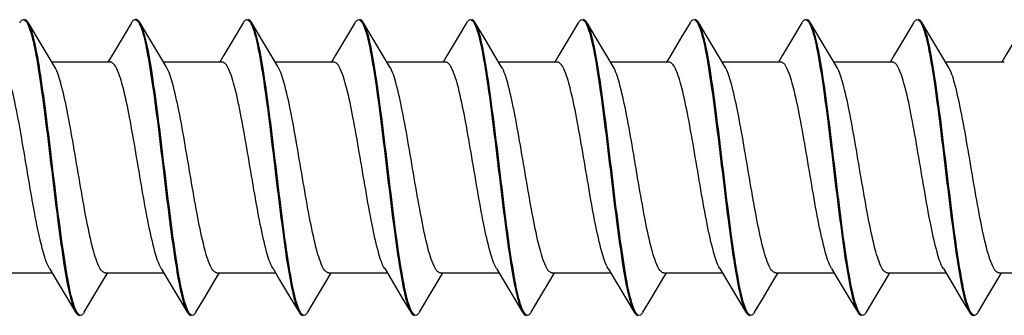
# Model space of a CAD drawing. Units: millimetres. Extents: x 7820 to 8643, y -320 to 1669.
# Drawn here: x 7937 to 7942, y -164 to -163 of the extents above; entities that cross this region are included whole.
import ezdxf

# ---------------------------------------------------------------- set-up
doc = ezdxf.new("R2010")
doc.units = ezdxf.units.MM
doc.header["$MEASUREMENT"] = 0
doc.layers.add('GEOM', color=7, linetype='Continuous')

msp = doc.modelspace()

# ---------------------------------------------------------------- linework, layer by layer
at = {"linetype": 'Continuous'}
for p, q in [((7937.7779, -162.6973), (7937.771, -162.6973)), ((7937.2948, -162.7839), (7937.2525, -162.7124)), ((7937.7533, -162.7124), (7937.7124, -162.7815)), ((7937.8379, -162.7839), (7937.7956, -162.7124)), ((7938.2963, -162.7124), (7938.2555, -162.7815)), ((7938.3809, -162.7839), (7938.3386, -162.7124)), ((7938.8394, -162.7124), (7938.7985, -162.7815)), ((7938.924, -162.7839), (7938.8817, -162.7124)), ((7939.3824, -162.7124), (7939.3415, -162.7815)), ((7939.467, -162.7839), (7939.4247, -162.7124)), ((7939.9254, -162.7124), (7939.8846, -162.7815)), ((7940.01, -162.7839), (7939.9678, -162.7124)), ((7940.4685, -162.7124), (7940.4276, -162.7815)), ((7940.5531, -162.7839), (7940.5108, -162.7124)), ((7941.0115, -162.7124), (7940.9707, -162.7815)), ((7941.0961, -162.7839), (7941.0539, -162.7124)), ((7941.5546, -162.7124), (7941.5137, -162.7815)), ((7941.6392, -162.7839), (7941.5969, -162.7124)), ((7937.348, -162.8734), (7937.2948, -162.7839)), ((7937.8911, -162.8734), (7937.8379, -162.7839)), ((7938.4341, -162.8734), (7938.3809, -162.7839)), ((7938.9772, -162.8734), (7938.924, -162.7839)), ((7939.5202, -162.8734), (7939.467, -162.7839)), ((7940.0633, -162.8734), (7940.01, -162.7839)), ((7940.6063, -162.8734), (7940.5531, -162.7839)), ((7941.1494, -162.8734), (7941.0961, -162.7839)), ((7941.6924, -162.8734), (7941.6392, -162.7839)), ((7937.3789, -162.9249), (7937.348, -162.8734)), ((7937.922, -162.9249), (7937.8911, -162.8734)), ((7938.465, -162.9249), (7938.4341, -162.8734)), ((7939.0081, -162.9249), (7938.9772, -162.8734)), ((7939.5511, -162.9249), (7939.5202, -162.8734)), ((7940.0941, -162.9249), (7940.0633, -162.8734)), ((7940.6372, -162.9249), (7940.6063, -162.8734)), ((7941.1802, -162.9249), (7941.1494, -162.8734)), ((7941.7233, -162.9249), (7941.6924, -162.8734)), ((7937.6514, -162.9044), (7937.3666, -162.9044)), ((7938.1945, -162.9044), (7937.9096, -162.9044)), ((7938.7375, -162.9044), (7938.4527, -162.9044)), ((7939.2806, -162.9043), (7938.9957, -162.9043)), ((7939.8236, -162.9043), (7939.5388, -162.9043)), ((7940.3667, -162.9043), (7940.0818, -162.9043)), ((7940.9097, -162.9043), (7940.6249, -162.9043)), ((7941.4527, -162.9043), (7941.1679, -162.9043)), ((7941.9958, -162.9043), (7941.711, -162.9043)), ((7937.1709, -163.9302), (7937.3677, -163.9302)), ((7937.3554, -163.9097), (7937.3877, -163.9636)), ((7937.6259, -163.9302), (7937.9107, -163.9302)), ((7937.8984, -163.9097), (7937.9307, -163.9636)), ((7938.1689, -163.9302), (7938.4538, -163.9302)), ((7938.4415, -163.9097), (7938.4738, -163.9636)), ((7938.712, -163.9302), (7938.9968, -163.9302)), ((7938.9845, -163.9097), (7939.0168, -163.9636)), ((7939.255, -163.9302), (7939.5399, -163.9302)), ((7939.5275, -163.9097), (7939.5599, -163.9636)), ((7939.7981, -163.9303), (7940.0829, -163.9303)), ((7940.0706, -163.9097), (7940.1029, -163.9636)), ((7940.3411, -163.9303), (7940.626, -163.9303)), ((7940.6136, -163.9097), (7940.646, -163.9637)), ((7940.8842, -163.9303), (7941.169, -163.9303)), ((7941.1567, -163.9097), (7941.189, -163.9637)), ((7941.4272, -163.9303), (7941.7121, -163.9303)), ((7941.6997, -163.9097), (7941.7321, -163.9637)), ((7941.9703, -163.9303), (7942.2551, -163.9303)), ((7937.3877, -163.9636), (7937.4409, -164.0531)), ((7937.9307, -163.9636), (7937.9839, -164.0531)), ((7938.4738, -163.9636), (7938.527, -164.0531)), ((7939.0168, -163.9636), (7939.07, -164.0531)), ((7939.5599, -163.9636), (7939.6131, -164.0531)), ((7940.1029, -163.9636), (7940.1561, -164.0531)), ((7940.646, -163.9637), (7940.6992, -164.0531)), ((7941.189, -163.9637), (7941.2422, -164.0531)), ((7941.7321, -163.9637), (7941.7852, -164.0531)), ((7937.4409, -164.0531), (7937.4818, -164.1222)), ((7937.5241, -164.1222), (7937.5664, -164.0507)), ((7937.9839, -164.0531), (7938.0248, -164.1222)), ((7938.0671, -164.1222), (7938.1094, -164.0507)), ((7938.527, -164.0531), (7938.5678, -164.1222)), ((7938.6101, -164.1222), (7938.6524, -164.0507)), ((7939.07, -164.0531), (7939.1109, -164.1222)), ((7939.1532, -164.1222), (7939.1955, -164.0507)), ((7939.6131, -164.0531), (7939.6539, -164.1222)), ((7939.6962, -164.1222), (7939.7385, -164.0507)), ((7940.1561, -164.0531), (7940.197, -164.1222)), ((7940.2393, -164.1222), (7940.2822, -164.0496)), ((7940.6992, -164.0531), (7940.74, -164.1222)), ((7940.7823, -164.1222), (7940.8246, -164.0507)), ((7941.2422, -164.0531), (7941.2831, -164.1222)), ((7941.3254, -164.1222), (7941.3677, -164.0507)), ((7941.7852, -164.0531), (7941.8261, -164.1222)), ((7941.8684, -164.1222), (7941.9107, -164.0507)), ((7941.8507, -164.1373), (7941.8438, -164.1373))]:
    msp.add_line(p, q, dxfattribs=at)
for points in [[(7937.7124, -162.7815), (7937.6592, -162.8709), (7937.6392, -162.9044)], [(7938.2555, -162.7815), (7938.2023, -162.8709), (7938.1823, -162.9044)], [(7938.7985, -162.7815), (7938.7453, -162.8709), (7938.7253, -162.9044)], [(7939.3415, -162.7815), (7939.2883, -162.8709), (7939.2683, -162.9043)], [(7939.8846, -162.7815), (7939.8314, -162.8709), (7939.8114, -162.9043)], [(7940.4276, -162.7815), (7940.3744, -162.8709), (7940.3544, -162.9043)], [(7940.9707, -162.7815), (7940.9175, -162.8709), (7940.8975, -162.9043)], [(7941.5137, -162.7815), (7941.4605, -162.8709), (7941.4405, -162.9043)], [(7942.0568, -162.7815), (7942.0036, -162.8709), (7941.9836, -162.9043)], [(7937.5664, -164.0507), (7937.6196, -163.9612), (7937.6381, -163.9302)], [(7938.1094, -164.0507), (7938.1626, -163.9612), (7938.1812, -163.9302)], [(7938.6524, -164.0507), (7938.7056, -163.9612), (7938.7242, -163.9302)], [(7939.1955, -164.0507), (7939.2487, -163.9612), (7939.2672, -163.9302)], [(7939.7385, -164.0507), (7939.7917, -163.9612), (7939.8103, -163.9303)], [(7940.2822, -164.0496), (7940.3362, -163.9588), (7940.3533, -163.9303)], [(7940.8246, -164.0507), (7940.8778, -163.9612), (7940.8964, -163.9303)], [(7941.3677, -164.0507), (7941.4209, -163.9612), (7941.4394, -163.9303)], [(7941.9107, -164.0507), (7941.9639, -163.9612), (7941.9825, -163.9303)]]:
    msp.add_lwpolyline(points, dxfattribs=at)
for points, knots in [([(7937.2102, -162.7124), (7937.2116, -162.7101), (7937.2157, -162.7037), (7937.2227, -162.6973), (7937.228, -162.6973)], [0, 0, 0, 0, 0.334695, 1, 1, 1, 1]), ([(7937.228, -162.6973), (7937.2296, -162.6973), (7937.2387, -162.6998), (7937.2438, -162.7088), (7937.2474, -162.7153)], [0, 0, 0, 0, 0.182271, 1, 1, 1, 1]), ([(7937.2525, -162.7124), (7937.2512, -162.7101), (7937.2471, -162.7037), (7937.2401, -162.6973), (7937.2348, -162.6973)], [0, 0, 0, 0, 0.334686, 1, 1, 1, 1]), ([(7937.7533, -162.7124), (7937.7546, -162.7101), (7937.7588, -162.7037), (7937.7657, -162.6973), (7937.771, -162.6973)], [0, 0, 0, 0, 0.334686, 1, 1, 1, 1]), ([(7937.771, -162.6973), (7937.7726, -162.6973), (7937.7817, -162.6998), (7937.7869, -162.7088), (7937.7904, -162.7153)], [0, 0, 0, 0, 0.182271, 1, 1, 1, 1]), ([(7937.7956, -162.7124), (7937.7942, -162.7101), (7937.7901, -162.7037), (7937.7831, -162.6973), (7937.7779, -162.6973)], [0, 0, 0, 0, 0.334686, 1, 1, 1, 1]), ([(7938.2963, -162.7124), (7938.2977, -162.7101), (7938.3018, -162.7037), (7938.3088, -162.6973), (7938.314, -162.6973)], [0, 0, 0, 0, 0.334696, 1, 1, 1, 1]), ([(7938.314, -162.6973), (7938.3157, -162.6973), (7938.3248, -162.6998), (7938.3299, -162.7088), (7938.3334, -162.7153)], [0, 0, 0, 0, 0.182271, 1, 1, 1, 1]), ([(7938.3386, -162.7124), (7938.3373, -162.7101), (7938.3331, -162.7037), (7938.3262, -162.6973), (7938.3209, -162.6973)], [0, 0, 0, 0, 0.334686, 1, 1, 1, 1]), ([(7938.8394, -162.7124), (7938.8407, -162.7101), (7938.8448, -162.7037), (7938.8518, -162.6973), (7938.8571, -162.6973)], [0, 0, 0, 0, 0.334701, 1, 1, 1, 1]), ([(7938.8571, -162.6973), (7938.8587, -162.6973), (7938.8678, -162.6998), (7938.8729, -162.7088), (7938.8765, -162.7153)], [0, 0, 0, 0, 0.182272, 1, 1, 1, 1]), ([(7938.8817, -162.7124), (7938.8803, -162.7101), (7938.8762, -162.7037), (7938.8692, -162.6973), (7938.864, -162.6973)], [0, 0, 0, 0, 0.334686, 1, 1, 1, 1]), ([(7939.3824, -162.7124), (7939.3837, -162.7101), (7939.3879, -162.7037), (7939.3949, -162.6973), (7939.4001, -162.6973)], [0, 0, 0, 0, 0.334696, 1, 1, 1, 1]), ([(7939.4001, -162.6973), (7939.4018, -162.6973), (7939.4109, -162.6998), (7939.416, -162.7088), (7939.4195, -162.7153)], [0, 0, 0, 0, 0.182272, 1, 1, 1, 1]), ([(7939.4247, -162.7124), (7939.4234, -162.7101), (7939.4192, -162.7037), (7939.4123, -162.6973), (7939.407, -162.6973)], [0, 0, 0, 0, 0.334687, 1, 1, 1, 1]), ([(7939.9254, -162.7124), (7939.9268, -162.7101), (7939.9309, -162.7037), (7939.9379, -162.6973), (7939.9432, -162.6973)], [0, 0, 0, 0, 0.334686, 1, 1, 1, 1]), ([(7939.9432, -162.6973), (7939.9448, -162.6973), (7939.9539, -162.6998), (7939.959, -162.7088), (7939.9625, -162.7153)], [0, 0, 0, 0, 0.182273, 1, 1, 1, 1]), ([(7939.9678, -162.7124), (7939.9664, -162.7101), (7939.9623, -162.7037), (7939.9553, -162.6973), (7939.9501, -162.6973)], [0, 0, 0, 0, 0.334702, 1, 1, 1, 1]), ([(7940.4685, -162.7124), (7940.4698, -162.7101), (7940.474, -162.7037), (7940.4809, -162.6973), (7940.4862, -162.6973)], [0, 0, 0, 0, 0.334696, 1, 1, 1, 1]), ([(7940.5108, -162.7124), (7940.5095, -162.7101), (7940.5053, -162.7037), (7940.4984, -162.6973), (7940.4931, -162.6973)], [0, 0, 0, 0, 0.334697, 1, 1, 1, 1]), ([(7940.4966, -162.7025), (7940.4975, -162.7034), (7940.5016, -162.7081), (7940.5048, -162.7136), (7940.507, -162.718)], [0, 0, 0, 0, 0.208551, 1, 1, 1, 1]), ([(7941.0115, -162.7124), (7941.0129, -162.7101), (7941.017, -162.7037), (7941.024, -162.6973), (7941.0292, -162.6973)], [0, 0, 0, 0, 0.334687, 1, 1, 1, 1]), ([(7941.0292, -162.6973), (7941.0309, -162.6973), (7941.04, -162.6998), (7941.0451, -162.7088), (7941.0486, -162.7153)], [0, 0, 0, 0, 0.182381, 1, 1, 1, 1]), ([(7941.0539, -162.7124), (7941.0525, -162.7101), (7941.0484, -162.7037), (7941.0414, -162.6973), (7941.0362, -162.6973)], [0, 0, 0, 0, 0.334688, 1, 1, 1, 1]), ([(7941.5546, -162.7124), (7941.5559, -162.7101), (7941.5601, -162.7037), (7941.567, -162.6973), (7941.5723, -162.6973)], [0, 0, 0, 0, 0.334688, 1, 1, 1, 1]), ([(7941.5723, -162.6973), (7941.5739, -162.6973), (7941.583, -162.6998), (7941.5881, -162.7088), (7941.5917, -162.7153)], [0, 0, 0, 0, 0.182272, 1, 1, 1, 1]), ([(7941.5969, -162.7124), (7941.5956, -162.7101), (7941.5914, -162.7037), (7941.5845, -162.6973), (7941.5792, -162.6973)], [0, 0, 0, 0, 0.334698, 1, 1, 1, 1]), ([(7937.2474, -162.7153), (7937.2482, -162.7169), (7937.2519, -162.7242), (7937.2549, -162.7317), (7937.257, -162.7377)], [0, 0, 0, 0, 0.219486, 1, 1, 1, 1]), ([(7937.4773, -164.0969), (7937.4642, -164.0609), (7937.4444, -163.9663), (7937.4182, -163.801), (7937.3919, -163.5955), (7937.3652, -163.3716), (7937.3386, -163.1523), (7937.3122, -162.9608), (7937.2894, -162.8278), (7937.269, -162.7505), (7937.2586, -162.7227), (7937.2525, -162.7124)], [0, 0, 0, 0, 0.081843, 0.20518, 0.357792, 0.524049, 0.686804, 0.829293, 0.937031, 0.974474, 1, 1, 1, 1]), ([(7937.257, -162.7377), (7937.2701, -162.7737), (7937.2899, -162.8683), (7937.3162, -163.0336), (7937.3424, -163.2391), (7937.3691, -163.463), (7937.3957, -163.6823), (7937.4221, -163.8738), (7937.4449, -164.0068), (7937.4653, -164.0841), (7937.4757, -164.1119), (7937.4818, -164.1222)], [0, 0, 0, 0, 0.081843, 0.20518, 0.357793, 0.524049, 0.686804, 0.829294, 0.937031, 0.974475, 1, 1, 1, 1]), ([(7937.7904, -162.7153), (7937.7912, -162.7169), (7937.7949, -162.7242), (7937.7979, -162.7317), (7937.8001, -162.7377)], [0, 0, 0, 0, 0.219486, 1, 1, 1, 1]), ([(7938.0203, -164.0969), (7938.0072, -164.0609), (7937.9875, -163.9663), (7937.9612, -163.801), (7937.9349, -163.5955), (7937.9082, -163.3716), (7937.8817, -163.1523), (7937.8552, -162.9608), (7937.8324, -162.8278), (7937.8121, -162.7505), (7937.8017, -162.7227), (7937.7956, -162.7124)], [0, 0, 0, 0, 0.081843, 0.205179, 0.357792, 0.524049, 0.686803, 0.829293, 0.93703, 0.974474, 1, 1, 1, 1]), ([(7937.8001, -162.7377), (7937.8132, -162.7737), (7937.8329, -162.8683), (7937.8592, -163.0336), (7937.8854, -163.2391), (7937.9122, -163.463), (7937.9387, -163.6823), (7937.9652, -163.8738), (7937.9879, -164.0068), (7938.0083, -164.0841), (7938.0187, -164.1119), (7938.0248, -164.1222)], [0, 0, 0, 0, 0.081843, 0.20518, 0.357792, 0.524049, 0.686804, 0.829293, 0.937031, 0.974475, 1, 1, 1, 1]), ([(7938.3334, -162.7153), (7938.3343, -162.7169), (7938.3379, -162.7242), (7938.341, -162.7317), (7938.3431, -162.7377)], [0, 0, 0, 0, 0.219486, 1, 1, 1, 1]), ([(7938.5633, -164.0969), (7938.5503, -164.0609), (7938.5305, -163.9663), (7938.5042, -163.801), (7938.478, -163.5955), (7938.4512, -163.3716), (7938.4247, -163.1523), (7938.3983, -162.9608), (7938.3755, -162.8278), (7938.3551, -162.7505), (7938.3447, -162.7227), (7938.3386, -162.7124)], [0, 0, 0, 0, 0.081843, 0.205179, 0.357792, 0.524048, 0.686803, 0.829292, 0.93703, 0.974474, 1, 1, 1, 1]), ([(7938.3431, -162.7377), (7938.3562, -162.7737), (7938.3759, -162.8683), (7938.4022, -163.0336), (7938.4285, -163.2391), (7938.4552, -163.463), (7938.4817, -163.6823), (7938.5082, -163.8738), (7938.531, -164.0068), (7938.5513, -164.0841), (7938.5618, -164.1119), (7938.5678, -164.1222)], [0, 0, 0, 0, 0.081843, 0.20518, 0.357792, 0.524049, 0.686803, 0.829293, 0.93703, 0.974474, 1, 1, 1, 1]), ([(7938.8765, -162.7153), (7938.8773, -162.7169), (7938.881, -162.7242), (7938.884, -162.7317), (7938.8862, -162.7377)], [0, 0, 0, 0, 0.219486, 1, 1, 1, 1]), ([(7939.1064, -164.0969), (7939.0933, -164.0609), (7939.0736, -163.9663), (7939.0473, -163.801), (7939.021, -163.5955), (7938.9943, -163.3716), (7938.9678, -163.1523), (7938.9413, -162.9608), (7938.9185, -162.8278), (7938.8982, -162.7505), (7938.8877, -162.7227), (7938.8817, -162.7124)], [0, 0, 0, 0, 0.081843, 0.205179, 0.357791, 0.524048, 0.686802, 0.829292, 0.93703, 0.974474, 1, 1, 1, 1]), ([(7938.8862, -162.7377), (7938.8992, -162.7737), (7938.919, -162.8683), (7938.9453, -163.0336), (7938.9715, -163.2391), (7938.9983, -163.463), (7939.0248, -163.6823), (7939.0512, -163.8738), (7939.074, -164.0068), (7939.0944, -164.0841), (7939.1048, -164.1119), (7939.1109, -164.1222)], [0, 0, 0, 0, 0.081843, 0.205179, 0.357792, 0.524049, 0.686803, 0.829293, 0.93703, 0.974474, 1, 1, 1, 1]), ([(7939.4195, -162.7153), (7939.4203, -162.7169), (7939.424, -162.7242), (7939.427, -162.7317), (7939.4292, -162.7377)], [0, 0, 0, 0, 0.219486, 1, 1, 1, 1]), ([(7939.6494, -164.0969), (7939.6363, -164.0609), (7939.6166, -163.9663), (7939.5903, -163.801), (7939.5641, -163.5955), (7939.5373, -163.3716), (7939.5108, -163.1523), (7939.4843, -162.9608), (7939.4616, -162.8278), (7939.4412, -162.7505), (7939.4308, -162.7227), (7939.4247, -162.7124)], [0, 0, 0, 0, 0.081843, 0.205179, 0.357791, 0.524048, 0.686802, 0.829292, 0.93703, 0.974474, 1, 1, 1, 1]), ([(7939.4292, -162.7377), (7939.4423, -162.7737), (7939.462, -162.8683), (7939.4883, -163.0336), (7939.5146, -163.2391), (7939.5413, -163.463), (7939.5678, -163.6823), (7939.5943, -163.8738), (7939.6171, -164.0068), (7939.6374, -164.0841), (7939.6478, -164.1119), (7939.6539, -164.1222)], [0, 0, 0, 0, 0.081843, 0.205179, 0.357792, 0.524048, 0.686803, 0.829292, 0.93703, 0.974474, 1, 1, 1, 1]), ([(7939.9625, -162.7153), (7939.9634, -162.7169), (7939.9671, -162.7242), (7939.9701, -162.7317), (7939.9722, -162.7377)], [0, 0, 0, 0, 0.219486, 1, 1, 1, 1]), ([(7940.1902, -164.0904), (7940.1775, -164.053), (7940.1579, -163.9567), (7940.1319, -163.7898), (7940.1058, -163.5846), (7940.0793, -163.3624), (7940.053, -163.1458), (7940.0268, -162.9571), (7940.0043, -162.8261), (7939.9841, -162.75), (7939.9738, -162.7225), (7939.9678, -162.7124)], [0, 0, 0, 0, 0.08486, 0.209882, 0.362899, 0.528502, 0.689981, 0.831026, 0.937592, 0.974663, 1, 1, 1, 1]), ([(7939.9722, -162.7377), (7939.9853, -162.7737), (7940.0051, -162.8683), (7940.0314, -163.0336), (7940.0576, -163.2391), (7940.0843, -163.463), (7940.1109, -163.6823), (7940.1373, -163.8738), (7940.1601, -164.0068), (7940.1805, -164.0841), (7940.1909, -164.1119), (7940.197, -164.1222)], [0, 0, 0, 0, 0.081843, 0.205179, 0.357791, 0.524048, 0.686802, 0.829292, 0.93703, 0.974474, 1, 1, 1, 1]), ([(7940.507, -162.718), (7940.5079, -162.7199), (7940.5119, -162.7284), (7940.5152, -162.7372), (7940.5176, -162.7442)], [0, 0, 0, 0, 0.218535, 1, 1, 1, 1]), ([(7940.736, -164.0981), (7940.7228, -164.0624), (7940.7031, -163.9682), (7940.6767, -163.8033), (7940.6504, -163.5977), (7940.6237, -163.3734), (7940.5971, -163.1536), (7940.5706, -162.9616), (7940.5478, -162.8281), (7940.5273, -162.7507), (7940.5169, -162.7227), (7940.5108, -162.7124)], [0, 0, 0, 0, 0.081229, 0.204213, 0.35675, 0.523131, 0.686147, 0.828935, 0.936909, 0.974432, 1, 1, 1, 1]), ([(7940.5176, -162.7442), (7940.5302, -162.7816), (7940.5499, -162.8779), (7940.5759, -163.0448), (7940.602, -163.25), (7940.6285, -163.4721), (7940.6548, -163.6888), (7940.681, -163.8775), (7940.7035, -164.0085), (7940.7237, -164.0846), (7940.734, -164.1121), (7940.74, -164.1222)], [0, 0, 0, 0, 0.084851, 0.209868, 0.362883, 0.528489, 0.689972, 0.831021, 0.937591, 0.974663, 1, 1, 1, 1]), ([(7941.0486, -162.7153), (7941.0495, -162.7169), (7941.0532, -162.7243), (7941.0563, -162.7319), (7941.0584, -162.738)], [0, 0, 0, 0, 0.21909, 1, 1, 1, 1]), ([(7941.2786, -164.0969), (7941.2655, -164.0609), (7941.2458, -163.9663), (7941.2195, -163.801), (7941.1932, -163.5955), (7941.1665, -163.3716), (7941.14, -163.1523), (7941.1135, -162.9608), (7941.0907, -162.8278), (7941.0704, -162.7505), (7941.0599, -162.7227), (7941.0539, -162.7124)], [0, 0, 0, 0, 0.081843, 0.205179, 0.357791, 0.524047, 0.686801, 0.829291, 0.937029, 0.974474, 1, 1, 1, 1]), ([(7941.0584, -162.738), (7941.0715, -162.7741), (7941.0912, -162.8688), (7941.1175, -163.0341), (7941.1438, -163.2396), (7941.1705, -163.4635), (7941.197, -163.6826), (7941.2235, -163.874), (7941.2462, -164.0069), (7941.2666, -164.0841), (7941.277, -164.1119), (7941.2831, -164.1222)], [0, 0, 0, 0, 0.081995, 0.205412, 0.358053, 0.524274, 0.686968, 0.829389, 0.93706, 0.974485, 1, 1, 1, 1]), ([(7941.5917, -162.7153), (7941.5925, -162.7169), (7941.5962, -162.7242), (7941.5992, -162.7317), (7941.6014, -162.7377)], [0, 0, 0, 0, 0.219486, 1, 1, 1, 1]), ([(7941.8217, -164.0971), (7941.8086, -164.0612), (7941.7889, -163.9667), (7941.7626, -163.8015), (7941.7363, -163.5959), (7941.7096, -163.3719), (7941.683, -163.1526), (7941.6566, -162.961), (7941.6338, -162.8278), (7941.6134, -162.7506), (7941.603, -162.7227), (7941.5969, -162.7124)], [0, 0, 0, 0, 0.081725, 0.204988, 0.357591, 0.523867, 0.686673, 0.829223, 0.937003, 0.974464, 1, 1, 1, 1]), ([(7941.6014, -162.7377), (7941.6145, -162.7737), (7941.6342, -162.8683), (7941.6605, -163.0336), (7941.6867, -163.2391), (7941.7135, -163.463), (7941.74, -163.6823), (7941.7665, -163.8738), (7941.7892, -164.0068), (7941.8096, -164.0841), (7941.82, -164.1119), (7941.8261, -164.1222)], [0, 0, 0, 0, 0.081843, 0.205179, 0.357791, 0.524048, 0.686802, 0.829292, 0.93703, 0.974474, 1, 1, 1, 1]), ([(7940.2008, -164.1165), (7940.1999, -164.1147), (7940.1958, -164.1062), (7940.1926, -164.0974), (7940.1902, -164.0904)], [0, 0, 0, 0, 0.218541, 1, 1, 1, 1]), ([(7937.487, -164.1192), (7937.4861, -164.1177), (7937.4824, -164.1104), (7937.4794, -164.1029), (7937.4773, -164.0969)], [0, 0, 0, 0, 0.219486, 1, 1, 1, 1]), ([(7937.4818, -164.1222), (7937.4831, -164.1245), (7937.4872, -164.1309), (7937.4942, -164.1373), (7937.4995, -164.1373)], [0, 0, 0, 0, 0.334686, 1, 1, 1, 1]), ([(7937.5064, -164.1373), (7937.5047, -164.1373), (7937.4956, -164.1348), (7937.4905, -164.1258), (7937.487, -164.1192)], [0, 0, 0, 0, 0.182271, 1, 1, 1, 1]), ([(7937.5241, -164.1222), (7937.5227, -164.1245), (7937.5186, -164.1309), (7937.5116, -164.1373), (7937.5064, -164.1373)], [0, 0, 0, 0, 0.334696, 1, 1, 1, 1]), ([(7938.03, -164.1192), (7938.0292, -164.1177), (7938.0255, -164.1104), (7938.0225, -164.1029), (7938.0203, -164.0969)], [0, 0, 0, 0, 0.219486, 1, 1, 1, 1]), ([(7938.0248, -164.1222), (7938.0261, -164.1245), (7938.0303, -164.1309), (7938.0373, -164.1373), (7938.0425, -164.1373)], [0, 0, 0, 0, 0.334686, 1, 1, 1, 1]), ([(7938.0494, -164.1373), (7938.0477, -164.1373), (7938.0386, -164.1348), (7938.0335, -164.1258), (7938.03, -164.1192)], [0, 0, 0, 0, 0.182272, 1, 1, 1, 1]), ([(7938.0671, -164.1222), (7938.0658, -164.1245), (7938.0616, -164.1309), (7938.0546, -164.1373), (7938.0494, -164.1373)], [0, 0, 0, 0, 0.334701, 1, 1, 1, 1]), ([(7938.573, -164.1192), (7938.5722, -164.1177), (7938.5685, -164.1104), (7938.5655, -164.1029), (7938.5633, -164.0969)], [0, 0, 0, 0, 0.219486, 1, 1, 1, 1]), ([(7938.5678, -164.1222), (7938.5692, -164.1245), (7938.5733, -164.1309), (7938.5803, -164.1373), (7938.5855, -164.1373)], [0, 0, 0, 0, 0.334686, 1, 1, 1, 1]), ([(7938.5924, -164.1373), (7938.5908, -164.1373), (7938.5817, -164.1348), (7938.5766, -164.1258), (7938.573, -164.1192)], [0, 0, 0, 0, 0.182273, 1, 1, 1, 1]), ([(7938.6101, -164.1222), (7938.6088, -164.1245), (7938.6047, -164.1309), (7938.5977, -164.1373), (7938.5924, -164.1373)], [0, 0, 0, 0, 0.334696, 1, 1, 1, 1]), ([(7939.1161, -164.1192), (7939.1152, -164.1177), (7939.1116, -164.1104), (7939.1086, -164.1029), (7939.1064, -164.0969)], [0, 0, 0, 0, 0.219486, 1, 1, 1, 1]), ([(7939.1109, -164.1222), (7939.1122, -164.1245), (7939.1164, -164.1309), (7939.1233, -164.1373), (7939.1286, -164.1373)], [0, 0, 0, 0, 0.334686, 1, 1, 1, 1]), ([(7939.1355, -164.1373), (7939.1338, -164.1373), (7939.1247, -164.1348), (7939.1196, -164.1258), (7939.1161, -164.1192)], [0, 0, 0, 0, 0.182273, 1, 1, 1, 1]), ([(7939.1532, -164.1222), (7939.1518, -164.1245), (7939.1477, -164.1309), (7939.1407, -164.1373), (7939.1355, -164.1373)], [0, 0, 0, 0, 0.334686, 1, 1, 1, 1]), ([(7939.6591, -164.1192), (7939.6583, -164.1177), (7939.6546, -164.1104), (7939.6516, -164.1029), (7939.6494, -164.0969)], [0, 0, 0, 0, 0.219486, 1, 1, 1, 1]), ([(7939.6539, -164.1222), (7939.6553, -164.1245), (7939.6594, -164.1309), (7939.6664, -164.1373), (7939.6716, -164.1373)], [0, 0, 0, 0, 0.334686, 1, 1, 1, 1]), ([(7939.6785, -164.1373), (7939.6769, -164.1373), (7939.6678, -164.1348), (7939.6627, -164.1258), (7939.6591, -164.1192)], [0, 0, 0, 0, 0.182273, 1, 1, 1, 1]), ([(7939.6962, -164.1222), (7939.6949, -164.1245), (7939.6908, -164.1309), (7939.6838, -164.1373), (7939.6785, -164.1373)], [0, 0, 0, 0, 0.334685, 1, 1, 1, 1]), ([(7940.197, -164.1222), (7940.1983, -164.1245), (7940.2024, -164.1309), (7940.2094, -164.1373), (7940.2147, -164.1373)], [0, 0, 0, 0, 0.334686, 1, 1, 1, 1]), ([(7940.2112, -164.1321), (7940.2103, -164.1312), (7940.2061, -164.1265), (7940.203, -164.121), (7940.2008, -164.1165)], [0, 0, 0, 0, 0.208547, 1, 1, 1, 1]), ([(7940.2393, -164.1222), (7940.2379, -164.1245), (7940.2338, -164.1309), (7940.2268, -164.1373), (7940.2216, -164.1373)], [0, 0, 0, 0, 0.334683, 1, 1, 1, 1]), ([(7940.7456, -164.1199), (7940.7448, -164.1184), (7940.7411, -164.1113), (7940.7381, -164.104), (7940.736, -164.0981)], [0, 0, 0, 0, 0.219375, 1, 1, 1, 1]), ([(7940.74, -164.1222), (7940.7414, -164.1245), (7940.7455, -164.1309), (7940.7525, -164.1373), (7940.7577, -164.1373)], [0, 0, 0, 0, 0.334701, 1, 1, 1, 1]), ([(7940.7646, -164.1373), (7940.763, -164.1373), (7940.7542, -164.1349), (7940.7491, -164.1263), (7940.7456, -164.1199)], [0, 0, 0, 0, 0.183764, 1, 1, 1, 1]), ([(7940.7823, -164.1222), (7940.781, -164.1245), (7940.7769, -164.1309), (7940.7699, -164.1373), (7940.7646, -164.1373)], [0, 0, 0, 0, 0.334688, 1, 1, 1, 1]), ([(7941.2883, -164.1192), (7941.2874, -164.1177), (7941.2838, -164.1104), (7941.2808, -164.1029), (7941.2786, -164.0969)], [0, 0, 0, 0, 0.219486, 1, 1, 1, 1]), ([(7941.2831, -164.1222), (7941.2844, -164.1245), (7941.2885, -164.1309), (7941.2955, -164.1373), (7941.3008, -164.1373)], [0, 0, 0, 0, 0.334693, 1, 1, 1, 1]), ([(7941.3077, -164.1373), (7941.306, -164.1373), (7941.2969, -164.1348), (7941.2918, -164.1258), (7941.2883, -164.1192)], [0, 0, 0, 0, 0.182273, 1, 1, 1, 1]), ([(7941.3254, -164.1222), (7941.324, -164.1245), (7941.3199, -164.1309), (7941.3129, -164.1373), (7941.3077, -164.1373)], [0, 0, 0, 0, 0.334688, 1, 1, 1, 1]), ([(7941.8315, -164.1195), (7941.8306, -164.1179), (7941.8269, -164.1107), (7941.8239, -164.1031), (7941.8217, -164.0971)], [0, 0, 0, 0, 0.21926, 1, 1, 1, 1]), ([(7941.8261, -164.1222), (7941.8274, -164.1245), (7941.8316, -164.1309), (7941.8386, -164.1373), (7941.8438, -164.1373)], [0, 0, 0, 0, 0.334688, 1, 1, 1, 1]), ([(7941.8507, -164.1373), (7941.8491, -164.1373), (7941.8401, -164.1348), (7941.835, -164.1259), (7941.8315, -164.1195)], [0, 0, 0, 0, 0.18278, 1, 1, 1, 1]), ([(7941.8684, -164.1222), (7941.8671, -164.1245), (7941.863, -164.1309), (7941.856, -164.1373), (7941.8507, -164.1373)], [0, 0, 0, 0, 0.334689, 1, 1, 1, 1])]:
    msp.add_open_spline(points, degree=3, knots=knots, dxfattribs=at)
for points in [[(7940.4862, -162.6973), (7940.4901, -162.6973), (7940.4938, -162.6997), (7940.4966, -162.7025)], [(7940.2216, -164.1373), (7940.2177, -164.1373), (7940.214, -164.1348), (7940.2112, -164.1321)]]:
    msp.add_open_spline(points, degree=3, dxfattribs=at)
at = {"layer": 'GEOM', "linetype": 'Continuous'}
for points, knots in [([(7937.6259, -163.9302), (7937.6201, -163.9302), (7937.606, -163.9201), (7937.5841, -163.8777), (7937.5587, -163.7896), (7937.5306, -163.6531), (7937.5017, -163.4869), (7937.4726, -163.3123), (7937.4441, -163.1503), (7937.4154, -163.0224), (7937.3939, -162.9497), (7937.3789, -162.9249)], [0, 0, 0, 0, 0.016713, 0.044194, 0.138028, 0.277089, 0.445259, 0.622069, 0.785846, 0.916741, 1, 1, 1, 1]), ([(7937.8984, -163.9097), (7937.8835, -163.8848), (7937.862, -163.8122), (7937.8333, -163.6843), (7937.8047, -163.5223), (7937.7756, -163.3477), (7937.7468, -163.1815), (7937.7186, -163.045), (7937.6932, -162.957), (7937.6713, -162.9145), (7937.6573, -162.9044), (7937.6514, -162.9044)], [0, 0, 0, 0, 0.083259, 0.21415, 0.377926, 0.554737, 0.722905, 0.861964, 0.955799, 0.983285, 1, 1, 1, 1]), ([(7938.1689, -163.9302), (7938.1631, -163.9302), (7938.1491, -163.9201), (7938.1271, -163.8777), (7938.1018, -163.7896), (7938.0736, -163.6531), (7938.0447, -163.4869), (7938.0156, -163.3123), (7937.9871, -163.1503), (7937.9584, -163.0224), (7937.9369, -162.9498), (7937.922, -162.9249)], [0, 0, 0, 0, 0.016716, 0.0442, 0.138036, 0.277094, 0.445262, 0.622073, 0.785849, 0.916739, 1, 1, 1, 1]), ([(7938.4415, -163.9097), (7938.4265, -163.8848), (7938.405, -163.8122), (7938.3763, -163.6843), (7938.3478, -163.5223), (7938.3187, -163.3477), (7938.2898, -163.1814), (7938.2617, -163.045), (7938.2363, -162.957), (7938.2143, -162.9145), (7938.2003, -162.9044), (7938.1945, -162.9044)], [0, 0, 0, 0, 0.083267, 0.21416, 0.377933, 0.554743, 0.722914, 0.86197, 0.955797, 0.983294, 1, 1, 1, 1]), ([(7938.712, -163.9302), (7938.7062, -163.9302), (7938.6921, -163.9201), (7938.6702, -163.8776), (7938.6448, -163.7896), (7938.6167, -163.6531), (7938.5878, -163.4869), (7938.5587, -163.3123), (7938.5301, -163.1503), (7938.5015, -163.0224), (7938.4799, -162.9498), (7938.465, -162.9249)], [0, 0, 0, 0, 0.01671, 0.044205, 0.138035, 0.27709, 0.445258, 0.622069, 0.785842, 0.916734, 1, 1, 1, 1]), ([(7938.9845, -163.9097), (7938.9695, -163.8849), (7938.948, -163.8122), (7938.9194, -163.6843), (7938.8908, -163.5223), (7938.8617, -163.3477), (7938.8328, -163.1814), (7938.8047, -163.045), (7938.7793, -162.9569), (7938.7574, -162.9145), (7938.7433, -162.9043), (7938.7375, -162.9044)], [0, 0, 0, 0, 0.083261, 0.214156, 0.377932, 0.554741, 0.72291, 0.86197, 0.955805, 0.983284, 1, 1, 1, 1]), ([(7939.255, -163.9302), (7939.2492, -163.9302), (7939.2352, -163.9201), (7939.2132, -163.8776), (7939.1878, -163.7896), (7939.1597, -163.6531), (7939.1308, -163.4869), (7939.1017, -163.3123), (7939.0732, -163.1503), (7939.0445, -163.0224), (7939.023, -162.9497), (7939.0081, -162.9249)], [0, 0, 0, 0, 0.016707, 0.044201, 0.138028, 0.277084, 0.445254, 0.622063, 0.785836, 0.916732, 1, 1, 1, 1]), ([(7939.5275, -163.9097), (7939.5126, -163.8848), (7939.4911, -163.8122), (7939.4624, -163.6843), (7939.4339, -163.5223), (7939.4048, -163.3477), (7939.3759, -163.1815), (7939.3478, -163.045), (7939.3223, -162.957), (7939.3004, -162.9145), (7939.2864, -162.9044), (7939.2806, -162.9044)], [0, 0, 0, 0, 0.083263, 0.214154, 0.377928, 0.554739, 0.722908, 0.861963, 0.955795, 0.98329, 1, 1, 1, 1]), ([(7939.7981, -163.9302), (7939.7923, -163.9303), (7939.7782, -163.9201), (7939.7563, -163.8777), (7939.7309, -163.7896), (7939.7028, -163.6532), (7939.6739, -163.4869), (7939.6448, -163.3123), (7939.6162, -163.1503), (7939.5875, -163.0224), (7939.5661, -162.9497), (7939.5511, -162.9249)], [0, 0, 0, 0, 0.016712, 0.044195, 0.138027, 0.277088, 0.445257, 0.622066, 0.785843, 0.916739, 1, 1, 1, 1]), ([(7940.0706, -163.9097), (7940.0556, -163.8849), (7940.0341, -163.8122), (7940.0054, -163.6843), (7939.9769, -163.5223), (7939.9478, -163.3477), (7939.9189, -163.1814), (7939.8908, -163.045), (7939.8654, -162.9569), (7939.8435, -162.9145), (7939.8294, -162.9044), (7939.8236, -162.9044)], [0, 0, 0, 0, 0.083268, 0.214163, 0.377937, 0.554746, 0.722916, 0.861975, 0.955804, 0.98329, 1, 1, 1, 1]), ([(7940.3411, -163.9303), (7940.3353, -163.9303), (7940.3213, -163.9201), (7940.2993, -163.8777), (7940.2739, -163.7896), (7940.2458, -163.6532), (7940.2169, -163.4869), (7940.1878, -163.3123), (7940.1593, -163.1503), (7940.1306, -163.0224), (7940.1091, -162.9497), (7940.0941, -162.9249)], [0, 0, 0, 0, 0.016716, 0.044199, 0.138035, 0.277093, 0.445261, 0.622072, 0.785848, 0.916739, 1, 1, 1, 1]), ([(7940.6136, -163.9097), (7940.5987, -163.8849), (7940.5772, -163.8122), (7940.5485, -163.6843), (7940.52, -163.5223), (7940.4909, -163.3477), (7940.462, -163.1814), (7940.4338, -163.045), (7940.4085, -162.9569), (7940.3865, -162.9145), (7940.3725, -162.9044), (7940.3667, -162.9043)], [0, 0, 0, 0, 0.08326, 0.214151, 0.377927, 0.554738, 0.722906, 0.861964, 0.955799, 0.983284, 1, 1, 1, 1]), ([(7940.8842, -163.9303), (7940.8784, -163.9302), (7940.8643, -163.9201), (7940.8424, -163.8776), (7940.817, -163.7896), (7940.7889, -163.6531), (7940.76, -163.4869), (7940.7309, -163.3123), (7940.7023, -163.1503), (7940.6736, -163.0224), (7940.6521, -162.9497), (7940.6372, -162.9249)], [0, 0, 0, 0, 0.016711, 0.044204, 0.138036, 0.277091, 0.445258, 0.622069, 0.785842, 0.916734, 1, 1, 1, 1]), ([(7941.1567, -163.9097), (7941.1417, -163.8848), (7941.1202, -163.8122), (7941.0915, -163.6843), (7941.063, -163.5223), (7941.0339, -163.3477), (7941.005, -163.1814), (7940.9769, -163.045), (7940.9515, -162.957), (7940.9296, -162.9145), (7940.9155, -162.9044), (7940.9097, -162.9044)], [0, 0, 0, 0, 0.083267, 0.21416, 0.377933, 0.554743, 0.722913, 0.861969, 0.955797, 0.983294, 1, 1, 1, 1]), ([(7941.4272, -163.9302), (7941.4214, -163.9302), (7941.4073, -163.9201), (7941.3854, -163.8776), (7941.36, -163.7896), (7941.3319, -163.6532), (7941.303, -163.4869), (7941.2739, -163.3123), (7941.2454, -163.1503), (7941.2167, -163.0224), (7941.1952, -162.9497), (7941.1802, -162.9249)], [0, 0, 0, 0, 0.016706, 0.044202, 0.138029, 0.277084, 0.445254, 0.622063, 0.785836, 0.916732, 1, 1, 1, 1]), ([(7941.6997, -163.9097), (7941.6848, -163.8849), (7941.6633, -163.8122), (7941.6346, -163.6843), (7941.6061, -163.5223), (7941.577, -163.3477), (7941.5481, -163.1814), (7941.5199, -163.045), (7941.4946, -162.9569), (7941.4726, -162.9145), (7941.4586, -162.9043), (7941.4527, -162.9043)], [0, 0, 0, 0, 0.083262, 0.214157, 0.377933, 0.554742, 0.722911, 0.861971, 0.955806, 0.983285, 1, 1, 1, 1]), ([(7941.9703, -163.9303), (7941.9644, -163.9303), (7941.9504, -163.9201), (7941.9285, -163.8777), (7941.9031, -163.7896), (7941.8749, -163.6532), (7941.8461, -163.4869), (7941.817, -163.3123), (7941.7884, -163.1503), (7941.7597, -163.0224), (7941.7382, -162.9497), (7941.7233, -162.9249)], [0, 0, 0, 0, 0.016711, 0.044195, 0.138025, 0.277086, 0.445256, 0.622066, 0.785842, 0.916738, 1, 1, 1, 1]), ([(7937.3554, -163.9097), (7937.3451, -163.8926), (7937.3283, -163.8452), (7937.3066, -163.7605), (7937.2847, -163.6517), (7937.2546, -163.4818), (7937.2203, -163.273), (7937.1899, -163.1073), (7937.1709, -163.0327)], [0, 0, 0, 0, 0.066765, 0.166228, 0.292612, 0.437552, 0.742901, 1, 1, 1, 1])]:
    msp.add_open_spline(points, degree=3, knots=knots, dxfattribs=at)

doc.saveas('drawing.dxf')
